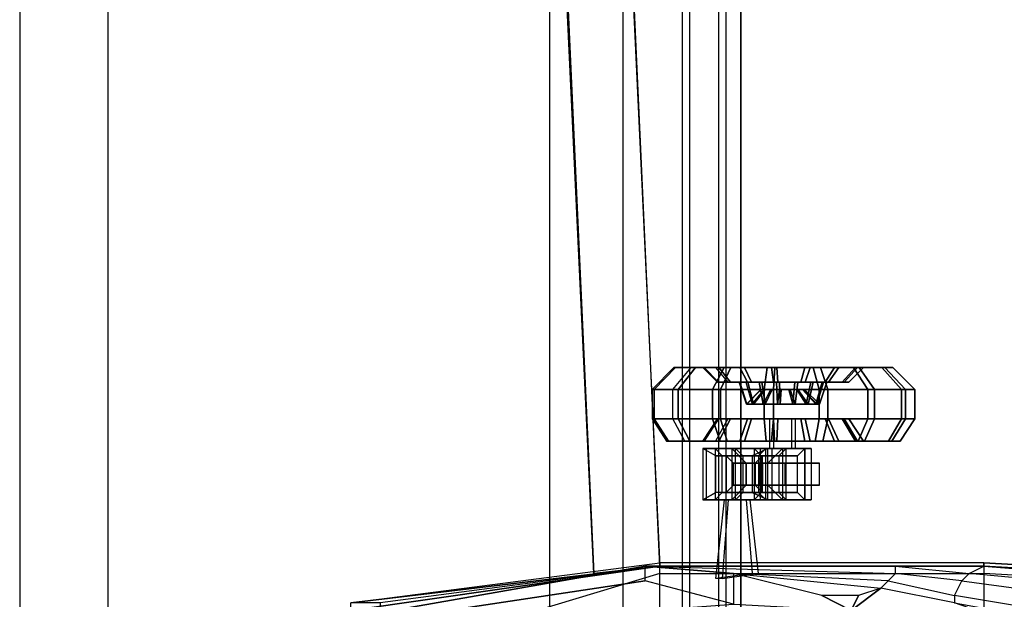
# Model space of a CAD drawing. Extents: x 293 to 628, y 17 to 463.
# Drawn here: x 465 to 551, y 264 to 314 of the extents above; entities that cross this region are included whole.
import ezdxf

# ---------------------------------------------------------------- set-up
doc = ezdxf.new("R2010")
doc.units = 0
for name, color, linetype in [('02AIR08-BOTTOM', 1, 'CONTINUOUS'), ('02AIR08-CHROME', 7, 'CONTINUOUS'), ('02AIR08-GEARDN', 7, 'CONTINUOUS'), ('02AIR08-GLASS', 4, 'CONTINUOUS'), ('02AIR08-INT', 253, 'CONTINUOUS'), ('02AIR08-MAIN', 7, 'CONTINUOUS'), ('02AIR08-PROP', 7, 'CONTINUOUS'), ('TIRE-TYPICAL', 8, 'CONTINUOUS')]:
    doc.layers.add(name, color=color, linetype=linetype)

# ---------------------------------------------------------------- blocks, each defined once
blk = doc.blocks.new('02ZAIR08-GEARDN')
at = {"layer": '02AIR08-CHROME', "color": 0}
for points in [[(530.355106, 277.145709, 12.332416), (530.355106, 279.707482, 12.332416), (532.247247, 279.707482, 12.666052), (532.247247, 277.145709, 12.666052)], [(530.688742, 279.707482, 10.440276), (530.688742, 277.145709, 10.440276), (530.355106, 277.145709, 12.332416), (530.355106, 279.707482, 12.332416)], [(532.580882, 277.145709, 10.773911), (532.580882, 279.707482, 10.773911), (530.688742, 279.707482, 10.440276), (530.688742, 277.145709, 10.440276)], [(532.247247, 279.707482, 12.666052), (532.247247, 277.145709, 12.666052), (532.580882, 277.145709, 10.773911), (532.580882, 279.707482, 10.773911)], [(524.848582, 272.662606, 32.496969), (524.848582, 277.145709, 32.496969), (524.514947, 277.145709, 34.38911), (524.514947, 272.662606, 34.38911)], [(524.514947, 277.145709, 34.38911), (524.514947, 272.662606, 34.38911), (525.665162, 273.30305, 35.242247), (525.665162, 276.505266, 35.242247)], [(524.514947, 277.145709, 34.38911), (530.191368, 277.145709, 35.390016), (530.525004, 277.145709, 33.497876), (524.848582, 277.145709, 32.496969)], [(528.818729, 276.505266, 35.798306), (525.665162, 276.505266, 35.242247), (524.514947, 277.145709, 34.38911), (530.191368, 277.145709, 35.390016)], [(525.590508, 277.145709, 31.977468), (525.590508, 272.662606, 31.977468), (524.848582, 272.662606, 32.496969), (524.848582, 277.145709, 32.496969)], [(530.525004, 277.145709, 33.497876), (524.848582, 277.145709, 32.496969), (525.590508, 277.145709, 31.977468), (530.005502, 277.145709, 32.75595)], [(526.221221, 273.30305, 32.08868), (526.221221, 276.505266, 32.08868), (525.590508, 277.145709, 31.977468), (525.590508, 272.662606, 31.977468)], [(530.005502, 277.145709, 32.75595), (529.374788, 276.505266, 32.644739), (526.221221, 276.505266, 32.08868), (525.590508, 277.145709, 31.977468)], [(527.369896, 272.662606, 21.886052), (527.369896, 277.145709, 21.886052), (527.036261, 277.145709, 23.778192), (527.036261, 272.662606, 23.778192)], [(527.036261, 277.145709, 23.778192), (527.036261, 272.662606, 23.778192), (528.297688, 273.943493, 24.000616), (528.297688, 275.864823, 24.000616)], [(531.451255, 277.145709, 24.556675), (527.036261, 277.145709, 23.778192), (527.369896, 277.145709, 21.886052), (531.784891, 277.145709, 22.664535)], [(531.451255, 277.145709, 24.556675), (530.189828, 275.864823, 24.334251), (528.297688, 275.864823, 24.000616), (527.036261, 277.145709, 23.778192)], [(528.00061, 276.505266, 21.997264), (528.00061, 273.30305, 21.997264), (527.369896, 272.662606, 21.886052), (527.369896, 277.145709, 21.886052)], [(531.784891, 277.145709, 22.664535), (531.154177, 276.505266, 22.553323), (528.00061, 276.505266, 21.997264), (527.369896, 277.145709, 21.886052)], [(528.818729, 276.505266, 35.798306), (528.818729, 273.30305, 35.798306), (530.191368, 272.662606, 35.390016), (530.191368, 277.145709, 35.390016)], [(528.982468, 277.145709, 12.740706), (528.982468, 272.662606, 12.740706), (529.538527, 272.662606, 9.587139), (529.538527, 277.145709, 9.587139)], [(528.982468, 277.145709, 12.740706), (528.982468, 272.662606, 12.740706), (529.613181, 273.30305, 12.851918), (529.613181, 276.505266, 12.851918)], [(533.397462, 277.145709, 13.519189), (528.982468, 277.145709, 12.740706), (529.538527, 277.145709, 9.587139), (533.953521, 277.145709, 10.365622)], [(533.397462, 277.145709, 13.519189), (532.766749, 276.505266, 13.407977), (529.613181, 276.505266, 12.851918), (528.982468, 277.145709, 12.740706)], [(530.005502, 272.662606, 32.75595), (530.005502, 277.145709, 32.75595), (529.374788, 276.505266, 32.644739), (529.374788, 273.30305, 32.644739)], [(529.538527, 272.662606, 9.587139), (529.538527, 277.145709, 9.587139), (533.953521, 277.145709, 10.365622), (533.953521, 272.662606, 10.365622)], [(530.525004, 277.145709, 33.497876), (530.525004, 272.662606, 33.497876), (530.005502, 272.662606, 32.75595), (530.005502, 277.145709, 32.75595)], [(530.189828, 273.943493, 24.334251), (530.189828, 275.864823, 24.334251), (531.451255, 277.145709, 24.556675), (531.451255, 272.662606, 24.556675)], [(530.191368, 272.662606, 35.390016), (530.191368, 277.145709, 35.390016), (530.525004, 277.145709, 33.497876), (530.525004, 272.662606, 33.497876)], [(531.784891, 272.662606, 22.664535), (531.784891, 277.145709, 22.664535), (531.154177, 276.505266, 22.553323), (531.154177, 273.30305, 22.553323)], [(531.451255, 277.145709, 24.556675), (531.451255, 272.662606, 24.556675), (531.784891, 272.662606, 22.664535), (531.784891, 277.145709, 22.664535)], [(532.766749, 273.30305, 13.407977), (532.766749, 276.505266, 13.407977), (533.397462, 277.145709, 13.519189), (533.397462, 272.662606, 13.519189)], [(533.953521, 277.145709, 10.365622), (533.953521, 272.662606, 10.365622), (533.397462, 272.662606, 13.519189), (533.397462, 277.145709, 13.519189)], [(525.665162, 273.30305, 35.242247), (525.665162, 276.505266, 35.242247), (528.818729, 276.505266, 35.798306), (528.818729, 273.30305, 35.798306)], [(526.554856, 276.505266, 30.196539), (526.554856, 273.30305, 30.196539), (526.221221, 273.30305, 32.08868), (526.221221, 276.505266, 32.08868)], [(529.374788, 276.505266, 32.644739), (526.221221, 276.505266, 32.08868), (526.554856, 276.505266, 30.196539), (529.708424, 276.505266, 30.752598)], [(527.18557, 273.943493, 30.307751), (527.18557, 275.864823, 30.307751), (526.554856, 276.505266, 30.196539), (526.554856, 273.30305, 30.196539)], [(529.708424, 276.505266, 30.752598), (529.07771, 275.864823, 30.641386), (527.18557, 275.864823, 30.307751), (526.554856, 276.505266, 30.196539)], [(529.613181, 273.30305, 12.851918), (529.613181, 276.505266, 12.851918), (528.00061, 276.505266, 21.997264), (528.00061, 273.30305, 21.997264)], [(531.154177, 276.505266, 22.553323), (532.766749, 276.505266, 13.407977), (529.613181, 276.505266, 12.851918), (528.00061, 276.505266, 21.997264)], [(529.708424, 273.30305, 30.752598), (529.708424, 276.505266, 30.752598), (529.07771, 275.864823, 30.641386), (529.07771, 273.943493, 30.641386)], [(529.374788, 276.505266, 32.644739), (529.374788, 273.30305, 32.644739), (529.708424, 273.30305, 30.752598), (529.708424, 276.505266, 30.752598)], [(531.154177, 276.505266, 22.553323), (531.154177, 273.30305, 22.553323), (532.766749, 273.30305, 13.407977), (532.766749, 276.505266, 13.407977)], [(528.297688, 275.864823, 24.000616), (528.297688, 273.943493, 24.000616), (527.18557, 273.943493, 30.307751), (527.18557, 275.864823, 30.307751)], [(529.07771, 275.864823, 30.641386), (527.18557, 275.864823, 30.307751), (528.297688, 275.864823, 24.000616), (530.189828, 275.864823, 24.334251)], [(529.07771, 275.864823, 30.641386), (529.07771, 273.943493, 30.641386), (530.189828, 273.943493, 24.334251), (530.189828, 275.864823, 24.334251)], [(529.486, 275.864823, 32.014025), (529.486, 273.943493, 32.014025), (534.679477, 273.943493, 28.377513), (534.679477, 275.864823, 28.377513)], [(529.708424, 275.864823, 30.752598), (529.486, 275.864823, 32.014025), (534.679477, 275.864823, 28.377513), (533.41805, 275.864823, 28.15509)], [(533.41805, 273.943493, 28.15509), (533.41805, 275.864823, 28.15509), (529.708424, 275.864823, 30.752598), (529.708424, 273.943493, 30.752598)], [(531.451255, 275.864823, 24.556675), (531.451255, 273.943493, 24.556675), (533.41805, 273.943493, 28.15509), (533.41805, 275.864823, 28.15509)], [(534.679477, 275.864823, 28.377513), (533.41805, 275.864823, 28.15509), (531.451255, 275.864823, 24.556675), (531.673679, 275.864823, 23.295248)], [(534.679477, 273.943493, 28.377513), (534.679477, 275.864823, 28.377513), (531.673679, 275.864823, 23.295248), (531.673679, 273.943493, 23.295248)], [(529.708424, 273.30305, 30.752598), (529.07771, 273.943493, 30.641386), (527.18557, 273.943493, 30.307751), (526.554856, 273.30305, 30.196539)], [(531.451255, 272.662606, 24.556675), (530.189828, 273.943493, 24.334251), (528.297688, 273.943493, 24.000616), (527.036261, 272.662606, 23.778192)], [(529.07771, 273.943493, 30.641386), (527.18557, 273.943493, 30.307751), (528.297688, 273.943493, 24.000616), (530.189828, 273.943493, 24.334251)], [(529.708424, 273.943493, 30.752598), (529.486, 273.943493, 32.014025), (534.679477, 273.943493, 28.377513), (533.41805, 273.943493, 28.15509)], [(534.679477, 273.943493, 28.377513), (533.41805, 273.943493, 28.15509), (531.451255, 273.943493, 24.556675), (531.673679, 273.943493, 23.295248)], [(528.818729, 273.30305, 35.798306), (525.665162, 273.30305, 35.242247), (524.514947, 272.662606, 34.38911), (530.191368, 272.662606, 35.390016)], [(524.514947, 272.662606, 34.38911), (530.191368, 272.662606, 35.390016), (530.525004, 272.662606, 33.497876), (524.848582, 272.662606, 32.496969)], [(530.525004, 272.662606, 33.497876), (524.848582, 272.662606, 32.496969), (525.590508, 272.662606, 31.977468), (530.005502, 272.662606, 32.75595)], [(530.005502, 272.662606, 32.75595), (529.374788, 273.30305, 32.644739), (526.221221, 273.30305, 32.08868), (525.590508, 272.662606, 31.977468)], [(526.740723, 272.662606, 32.830605), (526.221221, 265.82366, 32.08868), (525.665162, 265.82366, 35.242247), (526.407087, 272.662606, 34.722745)], [(525.665162, 265.82366, 35.242247), (526.407087, 272.662606, 34.722745), (528.299228, 272.662606, 35.056381), (528.818729, 266.258174, 35.798306)], [(529.374788, 273.30305, 32.644739), (526.221221, 273.30305, 32.08868), (526.554856, 273.30305, 30.196539), (529.708424, 273.30305, 30.752598)], [(529.374788, 266.258174, 32.644739), (528.632863, 272.662606, 33.16424), (526.740723, 272.662606, 32.830605), (526.221221, 265.82366, 32.08868)], [(531.451255, 272.662606, 24.556675), (527.036261, 272.662606, 23.778192), (527.369896, 272.662606, 21.886052), (531.784891, 272.662606, 22.664535)], [(531.784891, 272.662606, 22.664535), (531.154177, 273.30305, 22.553323), (528.00061, 273.30305, 21.997264), (527.369896, 272.662606, 21.886052)], [(531.154177, 273.30305, 22.553323), (532.766749, 273.30305, 13.407977), (529.613181, 273.30305, 12.851918), (528.00061, 273.30305, 21.997264)], [(528.299228, 272.662606, 35.056381), (528.818729, 266.258174, 35.798306), (529.374788, 266.258174, 32.644739), (528.632863, 272.662606, 33.16424)], [(533.397462, 272.662606, 13.519189), (532.766749, 273.30305, 13.407977), (529.613181, 273.30305, 12.851918), (528.982468, 272.662606, 12.740706)], [(533.397462, 272.662606, 13.519189), (528.982468, 272.662606, 12.740706), (529.538527, 272.662606, 9.587139), (533.953521, 272.662606, 10.365622)]]:
    blk.add_3dface(points, dxfattribs=at)
mesh = blk.add_polymesh((15, 5), dxfattribs=dict(at, m_close=True))
for k, corner in enumerate([(531.467994, 282.269255), (529.575854, 282.269255), (528.314427, 280.988369), (527.683713, 282.909698), (525.791573, 282.909698), (531.467994, 282.269255), (529.603736, 282.269255), (528.360898, 280.988369), (527.739478, 282.909698), (525.87522, 282.909698), (531.467994, 282.269255), (529.953966, 282.269255), (528.944613, 280.988369), (528.439937, 282.909698), (526.925909, 282.909698), (531.467994, 282.269255), (530.565985, 282.269255), (529.964645, 280.988369), (529.663975, 282.909698), (528.761965, 282.909698), (531.467994, 282.269255), (531.333969, 282.269255), (531.244619, 280.988369), (531.199944, 282.909698), (531.065919, 282.909698), (531.467994, 282.269255), (532.125128, 282.269255), (532.563217, 280.988369), (532.782261, 282.909698), (533.439395, 282.909698), (531.467994, 282.269255), (532.802662, 282.269255), (533.692441, 280.988369), (534.13733, 282.909698), (535.471998, 282.909698), (531.467994, 282.269255), (533.24942, 282.269255), (534.437038, 280.988369), (535.030846, 282.909698), (536.812272, 282.909698), (531.467994, 282.269255), (533.388154, 282.269255), (534.66826, 280.988369), (535.308313, 282.909698), (537.228472, 282.909698), (531.467994, 282.269255), (533.194874, 282.269255), (534.346127, 280.988369), (534.921754, 282.909698), (536.648634, 282.909698), (531.467994, 282.269255), (532.703001, 282.269255), (533.526339, 280.988369), (533.938008, 282.909698), (535.173015, 282.909698), (531.467994, 282.269255), (531.997585, 282.269255), (532.350645, 280.988369), (532.527175, 282.909698), (533.056765, 282.909698), (531.467994, 282.269255), (531.200597, 282.269255), (531.022332, 280.988369), (530.933199, 282.909698), (530.665802, 282.909698), (531.467994, 282.269255), (530.449845, 282.269255), (529.771078, 280.988369), (529.431695, 282.909698), (528.413545, 282.909698), (531.467994, 282.269255), (529.87514, 282.269255), (528.813237, 280.988369), (528.282285, 282.909698), (526.689431, 282.909698)]):
    mesh.set_mesh_vertex(divmod(k, 5), corner)
mesh = blk.add_polymesh((15, 2), dxfattribs=dict(at, m_close=True))
for k, corner in enumerate([(530.206567, 279.707482), (525.791573, 279.707482), (530.406091, 279.707482), (526.689431, 279.707482), (530.789228, 279.707482), (528.413545, 279.707482), (531.289729, 279.707482), (530.665802, 279.707482), (531.821055, 279.707482), (533.056765, 279.707482), (532.291332, 279.707482), (535.173015, 279.707482), (532.619248, 279.707482), (536.648634, 279.707482), (532.748101, 279.707482), (537.228472, 279.707482), (532.655612, 279.707482), (536.812272, 279.707482), (532.357773, 279.707482), (535.471998, 279.707482), (531.906083, 279.707482), (533.439395, 279.707482), (531.378644, 279.707482), (531.065919, 279.707482), (530.866655, 279.707482), (528.761965, 279.707482), (530.458642, 279.707482), (526.925909, 279.707482), (530.225156, 279.707482), (525.87522, 279.707482)]):
    mesh.set_mesh_vertex(divmod(k, 2), corner)
at = {"layer": 'TIRE-TYPICAL', "color": 0}
mesh = blk.add_polymesh((15, 8), dxfattribs=dict(at, m_close=True))
for k, corner in enumerate([(525.791573, 282.909698), (524.530146, 284.190585), (522.007292, 284.190585), (520.115152, 282.269255), (520.115152, 279.707482), (521.376579, 277.786152), (524.530146, 277.786152), (525.791573, 279.707482), (525.87522, 282.909698), (524.632381, 284.190585), (522.146704, 284.190585), (520.282446, 282.269255), (520.282446, 279.707482), (521.525285, 277.786152), (524.632381, 277.786152), (525.87522, 279.707482), (526.925909, 282.909698), (525.916556, 284.190585), (523.897852, 284.190585), (522.383823, 282.269255), (522.383823, 279.707482), (523.393176, 277.786152), (525.916556, 277.786152), (526.925909, 279.707482), (528.761965, 282.909698), (528.160625, 284.190585), (526.957946, 284.190585), (526.055936, 282.269255), (526.055936, 279.707482), (526.657276, 277.786152), (528.160625, 277.786152), (528.761965, 279.707482), (531.065919, 282.909698), (530.976569, 284.190585), (530.797868, 284.190585), (530.663843, 282.269255), (530.663843, 279.707482), (530.753193, 277.786152), (530.976569, 277.786152), (531.065919, 279.707482), (533.439395, 282.909698), (533.877484, 284.190585), (534.753662, 284.190585), (535.410795, 282.269255), (535.410795, 279.707482), (534.972706, 277.786152), (533.877484, 277.786152), (533.439395, 279.707482), (535.471998, 282.909698), (536.361776, 284.190585), (538.141333, 284.190585), (539.476001, 282.269255), (539.476001, 279.707482), (538.586223, 277.786152), (536.361776, 277.786152), (535.471998, 279.707482), (536.812272, 282.909698), (537.999889, 284.190585), (540.375124, 284.190585), (542.15655, 282.269255), (542.15655, 279.707482), (540.968933, 277.786152), (537.999889, 277.786152), (536.812272, 279.707482), (537.228472, 282.909698), (538.508579, 284.190585), (541.068791, 284.190585), (542.98895, 282.269255), (542.98895, 279.707482), (541.708844, 277.786152), (538.508579, 277.786152), (537.228472, 279.707482), (536.648634, 282.909698), (537.799887, 284.190585), (540.102393, 284.190585), (541.829273, 282.269255), (541.829273, 279.707482), (540.67802, 277.786152), (537.799887, 277.786152), (536.648634, 279.707482), (535.173015, 282.909698), (535.996353, 284.190585), (537.643029, 284.190585), (538.878036, 282.269255), (538.878036, 279.707482), (538.054698, 277.786152), (535.996353, 277.786152), (535.173015, 279.707482), (533.056765, 282.909698), (533.409825, 284.190585), (534.115946, 284.190585), (534.645536, 282.269255), (534.645536, 279.707482), (534.292476, 277.786152), (533.409825, 277.786152), (533.056765, 279.707482), (530.665802, 282.909698), (530.487537, 284.190585), (530.131007, 284.190585), (529.86361, 282.269255), (529.86361, 279.707482), (530.041875, 277.786152), (530.487537, 277.786152), (530.665802, 279.707482), (528.413545, 282.909698), (527.734779, 284.190585), (526.377246, 284.190585), (525.359096, 282.269255), (525.359096, 279.707482), (526.037863, 277.786152), (527.734779, 277.786152), (528.413545, 279.707482), (526.689431, 282.909698), (525.627528, 284.190585), (523.503721, 284.190585), (521.910867, 282.269255), (521.910867, 279.707482), (522.97277, 277.786152), (525.627528, 277.786152), (526.689431, 279.707482)]):
    mesh.set_mesh_vertex(divmod(k, 8), corner)

msp = doc.modelspace()

# ---------------------------------------------------------------- linework, layer by layer
at = {"layer": '02AIR08-BOTTOM', "color": 0}
for points in [[(496.458477, 263.696401, 25.61773), (496.458477, 240.640443, 16.651525), (520.795321, 240.640443, 16.011082), (520.795321, 266.898617, 25.61773)], [(520.795321, 240.640443, 16.011082), (520.795321, 266.898617, 25.61773), (548.974824, 266.898617, 25.61773), (548.974824, 240.640443, 16.011082)], [(548.974824, 266.898617, 25.61773), (548.974824, 240.640443, 16.011082), (582.918317, 240.640443, 17.291968), (582.918317, 264.977287, 26.258174)]]:
    msp.add_3dface(points, dxfattribs=at)
at = {"layer": '02AIR08-GLASS', "color": 0}
for points in [[(540.649062, 265.61773, 77.493634), (527.199754, 266.258174, 77.493634), (519.514435, 266.898617, 71.089202), (541.289505, 266.258174, 71.089202)], [(519.514435, 266.898617, 71.089202), (541.289505, 266.258174, 71.089202), (541.289505, 266.898617, 67.886986), (519.514435, 266.898617, 67.886986)], [(541.289505, 266.898617, 67.886986), (519.514435, 266.898617, 67.886986), (520.795321, 266.898617, 66.606099), (539.368176, 266.898617, 66.606099)], [(582.277874, 263.055957, 67.246542), (547.693938, 266.258174, 67.246542), (548.974824, 266.898617, 66.606099), (580.996987, 264.336844, 66.606099)], [(527.199754, 266.258174, 77.493634), (540.008619, 264.977287, 79.414964), (540.649062, 265.61773, 77.493634), (527.199754, 266.258174, 77.493634)], [(538.087289, 264.336844, 80.695851), (534.885073, 264.336844, 80.695851), (527.199754, 266.258174, 77.493634), (540.008619, 264.977287, 79.414964)], [(547.053495, 265.61773, 71.089202), (580.356544, 261.134628, 71.089202), (582.277874, 263.055957, 67.246542), (547.693938, 266.258174, 67.246542)], [(577.154328, 259.213298, 77.493634), (546.413051, 264.336844, 77.493634), (547.053495, 265.61773, 71.089202), (580.356544, 261.134628, 71.089202)], [(546.413051, 263.696401, 79.414964), (574.592555, 258.572855, 80.695851), (577.154328, 259.213298, 77.493634), (546.413051, 264.336844, 77.493634)]]:
    msp.add_3dface(points, dxfattribs=at)
at = {"layer": '02AIR08-INT', "color": 0}
for points in [[(520.795321, 213.741826, 41.628812), (520.795321, 266.258174, 41.628812), (507.986456, 262.415514, 58.92078), (507.986456, 217.584486, 58.92078)], [(548.974824, 266.258174, 39.707482), (548.974824, 213.741826, 39.707482), (520.795321, 213.741826, 41.628812), (520.795321, 266.258174, 41.628812)], [(582.918317, 215.663156, 39.707482), (582.918317, 264.336844, 39.707482), (548.974824, 266.258174, 39.707482), (548.974824, 213.741826, 39.707482)]]:
    msp.add_3dface(points, dxfattribs=at)
at = {"layer": '02AIR08-MAIN', "color": 0}
for points in [[(511.188672, 462.874255, 94.145159), (511.188672, 261.134628, 87.100283), (472.762077, 254.730195, 81.976737), (472.762077, 459.672038, 89.021613)], [(472.762077, 254.730195, 80.055408), (472.762077, 459.672038, 87.100283), (511.188672, 462.874255, 86.45984), (511.188672, 261.134628, 79.414964)], [(517.593105, 261.134628, 86.45984), (517.593105, 462.233811, 93.504716), (511.188672, 462.874255, 94.145159), (511.188672, 261.134628, 87.100283)], [(511.188672, 462.874255, 86.45984), (511.188672, 261.134628, 79.414964), (517.593105, 261.134628, 79.414964), (517.593105, 462.233811, 86.45984)], [(522.716651, 460.952925, 92.223829), (522.716651, 261.775071, 85.178954), (517.593105, 261.134628, 86.45984), (517.593105, 462.233811, 93.504716)], [(517.593105, 261.134628, 79.414964), (517.593105, 462.233811, 86.45984), (523.357094, 460.952925, 86.45984), (523.357094, 261.775071, 79.414964)], [(526.55931, 261.775071, 83.898067), (526.55931, 459.672038, 90.942943), (522.716651, 460.952925, 92.223829), (522.716651, 261.775071, 85.178954)], [(523.357094, 460.952925, 86.45984), (523.357094, 261.775071, 79.414964), (525.918867, 261.775071, 80.055408), (525.918867, 459.672038, 87.100283)], [(472.762077, 254.730195, 81.976737), (472.762077, 459.672038, 89.021613), (465.076757, 457.750708, 86.45984), (465.076757, 249.606649, 79.414964)], [(465.076757, 457.750708, 86.45984), (465.076757, 249.606649, 79.414964), (472.762077, 254.730195, 80.055408), (472.762077, 459.672038, 87.100283)], [(525.918867, 261.775071, 80.055408), (525.918867, 459.672038, 87.100283), (527.840197, 456.469822, 88.38117), (527.840197, 261.775071, 81.336294)], [(527.840197, 456.469822, 89.021613), (527.840197, 261.775071, 81.976737), (526.55931, 261.775071, 83.898067), (526.55931, 459.672038, 90.942943)], [(527.840197, 261.775071, 81.336294), (527.840197, 456.469822, 88.38117), (527.840197, 456.469822, 89.021613), (527.840197, 261.775071, 81.976737)], [(515.031332, 266.258174, 42.909698), (509.907786, 375.133528, 83.599177), (509.907786, 378.976187, 83.599177), (515.031332, 266.258174, 41.628812)], [(509.907786, 378.976187, 83.599177), (515.031332, 266.258174, 41.628812), (520.795321, 266.898617, 41.628812), (515.671775, 378.976187, 83.599177)], [(520.795321, 266.898617, 41.628812), (515.671775, 378.976187, 83.599177), (515.671775, 375.133528, 83.599177), (520.795321, 266.898617, 42.909698)], [(515.671775, 375.133528, 83.599177), (520.795321, 266.898617, 42.909698), (515.031332, 266.258174, 42.909698), (509.907786, 375.133528, 83.599177)], [(520.795321, 267.193511, 41.628812), (520.795321, 266.898617, 25.61773), (496.458477, 263.696401, 25.61773), (493.896704, 263.696401, 44.831028)], [(519.514435, 265.61773, 79.414964), (519.514435, 266.898617, 71.089202), (493.896704, 262.415514, 71.089202), (493.896704, 261.775071, 79.414964)], [(520.795321, 266.898617, 41.628812), (520.795321, 266.898617, 58.92078), (493.896704, 263.055957, 58.92078), (493.896704, 263.696401, 44.831028)], [(520.795321, 266.898617, 66.606099), (493.896704, 263.055957, 58.92078), (520.795321, 266.898617, 58.92078)], [(493.896704, 262.415514, 71.089202), (519.514435, 266.898617, 67.886986), (520.795321, 266.898617, 66.606099), (493.896704, 263.055957, 58.92078)], [(519.514435, 266.898617, 71.089202), (519.514435, 266.898617, 67.886986), (493.896704, 262.415514, 71.089202)], [(520.795321, 266.898617, 41.628812), (520.795321, 266.898617, 42.909698), (515.031332, 266.258174, 42.909698), (515.031332, 266.258174, 41.628812)], [(527.199754, 263.581454, 83.257624), (519.514435, 265.61773, 79.414964), (519.514435, 266.898617, 71.089202), (527.199754, 266.258174, 77.493634)], [(548.974824, 266.898617, 25.61773), (548.974824, 267.193511, 39.707482), (520.795321, 267.193511, 41.628812), (520.795321, 266.898617, 25.61773)], [(548.974824, 266.898617, 58.92078), (548.974824, 266.898617, 39.707482), (520.795321, 266.898617, 41.628812), (520.795321, 266.898617, 58.92078)], [(520.795321, 266.898617, 66.606099), (539.368176, 266.898617, 66.606099), (548.974824, 266.898617, 58.92078), (520.795321, 266.898617, 58.92078)], [(548.974824, 266.898617, 66.606099), (539.368176, 266.898617, 66.606099), (548.974824, 266.898617, 58.92078)], [(541.289505, 266.898617, 67.886986), (547.693938, 266.258174, 67.246542), (548.974824, 266.898617, 66.606099), (539.368176, 266.898617, 66.606099)], [(547.053495, 265.61773, 71.089202), (541.289505, 266.258174, 71.089202), (541.289505, 266.898617, 67.886986), (547.693938, 266.258174, 67.246542)], [(582.918317, 265.272182, 39.707482), (548.974824, 267.193511, 39.707482), (548.974824, 266.898617, 25.61773), (582.918317, 264.977287, 26.258174)], [(548.974824, 266.898617, 58.92078), (582.918317, 264.336844, 58.92078), (582.918317, 264.977287, 39.707482), (548.974824, 266.898617, 39.707482)], [(580.996987, 264.336844, 66.606099), (548.974824, 266.898617, 66.606099), (548.974824, 266.898617, 58.92078), (582.918317, 264.336844, 58.92078)], [(537.446846, 263.055957, 83.257624), (534.885073, 264.336844, 80.695851), (527.199754, 266.258174, 77.493634), (527.199754, 263.581454, 83.257624)], [(540.649062, 265.61773, 77.493634), (546.413051, 264.336844, 77.493634), (547.053495, 265.61773, 71.089202), (541.289505, 266.258174, 71.089202)], [(519.514435, 265.61773, 79.414964), (493.896704, 261.775071, 79.414964), (493.896704, 261.134628, 83.251602), (527.199754, 263.581454, 83.257624)], [(537.446846, 263.055957, 83.257624), (548.334381, 263.055957, 81.336294), (546.413051, 263.696401, 79.414964), (540.008619, 264.977287, 79.414964)], [(537.446846, 263.055957, 83.257624), (540.008619, 264.977287, 79.414964), (538.087289, 264.336844, 80.695851), (537.446846, 263.055957, 83.257624)], [(546.413051, 263.696401, 79.414964), (540.008619, 264.977287, 79.414964), (540.649062, 265.61773, 77.493634), (546.413051, 264.336844, 77.493634)], [(537.446846, 263.055957, 83.257624), (538.087289, 264.336844, 80.695851), (534.885073, 264.336844, 80.695851)]]:
    msp.add_3dface(points, dxfattribs=at)
at = {"layer": '02AIR08-PROP', "color": 0}
for points in [[(520.795321, 267.193511, 41.628812), (520.795321, 266.898617, 41.628812), (493.896704, 263.696401, 44.831028)], [(548.974824, 266.898617, 39.707482), (548.974824, 267.193511, 39.707482), (520.795321, 267.193511, 41.628812), (520.795321, 266.898617, 41.628812)], [(582.918317, 265.272182, 39.707482), (582.918317, 264.977287, 39.707482), (548.974824, 266.898617, 39.707482), (548.974824, 267.193511, 39.707482)]]:
    msp.add_3dface(points, dxfattribs=at)

# ---------------------------------------------------------------- block references
at = {"layer": '02AIR08-GEARDN', "color": 0}
msp.add_blockref('02ZAIR08-GEARDN', (0, 0), dxfattribs=at)

doc.saveas('drawing.dxf')
